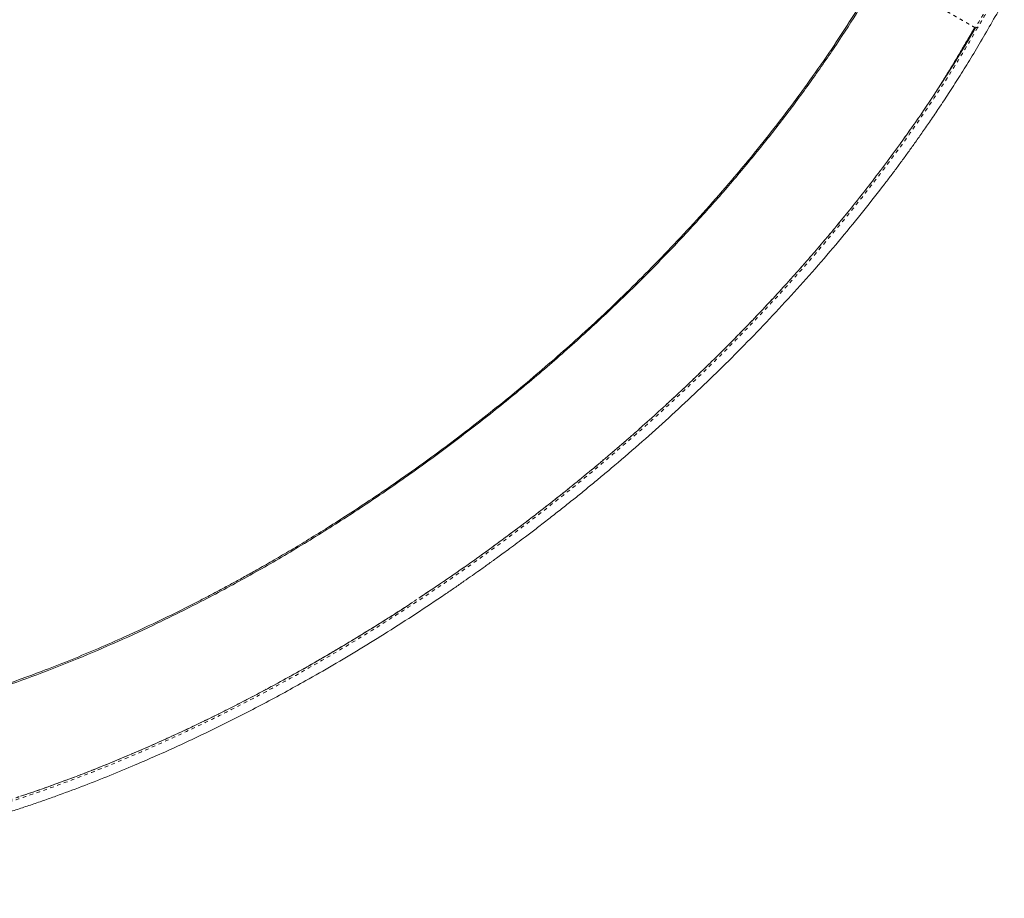
# Model space of a CAD drawing. Extents: x -80 to 418, y -9 to 591.
# Drawn here: x 190 to 217, y 132 to 157 of the extents above; entities that cross this region are included whole.
import ezdxf

# ---------------------------------------------------------------- set-up
doc = ezdxf.new("R2010")
doc.units = 0
doc.header["$LTSCALE"] = 0.125
doc.header["$MEASUREMENT"] = 0
doc.linetypes.add('PHANTOM', pattern=[0.5, 0.25, -0.05, 0.05, -0.05, 0.05, -0.05])
doc.layers.add('CONTOUR', color=7, linetype='CONTINUOUS')

msp = doc.modelspace()

# ---------------------------------------------------------------- linework, layer by layer
at = {"layer": 'CONTOUR', "linetype": 'Continuous', "lineweight": 15}
for p, q in [((216.09348, 156.28801), (215.79542, 155.78849)), ((216.07118, 156.29919), (216.09322, 156.28646)), ((215.28305, 154.96062), (215.14263, 154.73957))]:
    msp.add_line(p, q, dxfattribs=at)
for points, knots in [([(213.49595, 157.78603), (213.30284, 157.45907), (212.91663, 156.80515), (212.28397, 155.8299), (211.61465, 154.86168), (210.90643, 153.90286), (210.16223, 152.95533), (209.38378, 152.02088), (208.528, 151.05008), (207.59044, 150.0478), (206.56733, 149.01982), (205.50827, 148.01832), (204.41586, 147.04525), (203.2926, 146.10248), (202.14091, 145.19182), (200.96321, 144.31508), (199.76184, 143.4741), (198.53919, 142.67076), (197.29771, 141.90699), (196.03996, 141.1848), (194.82917, 140.5386), (193.66996, 139.96324), (192.56587, 139.45317), (191.45802, 138.97956), (190.34856, 138.54364), (189.2401, 138.14772), (188.13434, 137.78903), (187.40274, 137.58522), (187.03694, 137.48332)], [0, 0, 0, 0, 0.035712271, 0.071425484, 0.107140875, 0.142854965, 0.17856782, 0.214282749, 0.249998704, 0.291664538, 0.333331085, 0.374998923, 0.416665683, 0.45833252, 0.5, 0.54166748, 0.583334317, 0.625001077, 0.666668915, 0.708335462, 0.750001296, 0.785717251, 0.82143218, 0.857145035, 0.892859125, 0.928574516, 0.964287729, 1, 1, 1, 1]), ([(187.09604, 137.49922), (187.12157, 137.50658), (187.16872, 137.52018), (187.25596, 137.55039), (187.34999, 137.5845), (187.45377, 137.62238), (187.56883, 137.6632), (187.6922, 137.70482), (187.82659, 137.74758), (187.96232, 137.78771), (188.11499, 137.83385), (188.27347, 137.88248), (188.43651, 137.93337), (188.66068, 138.00453), (188.94993, 138.09871), (189.3968, 138.2492), (189.94017, 138.44078), (190.61062, 138.69058), (191.30943, 138.96597), (192.03532, 139.26864), (192.86335, 139.63235), (193.78782, 140.06363), (194.57613, 140.45664), (195.11942, 140.73876), (195.42811, 140.90209), (195.73676, 141.0684), (196.0547, 141.24284), (196.41138, 141.44221), (196.81566, 141.67311), (197.26996, 141.93903), (197.75662, 142.2314), (198.27492, 142.55143), (198.82403, 142.90038), (199.40304, 143.27955), (199.99263, 143.67795), (200.59043, 144.09468), (201.19413, 144.52873), (201.81889, 144.99251), (202.46343, 145.48705), (203.12635, 146.01337), (203.79518, 146.56352), (204.46804, 147.13716), (205.14303, 147.73389), (205.82831, 148.36294), (206.52186, 149.02501), (207.22147, 149.72068), (207.92471, 150.45048), (208.62892, 151.21481), (209.3063, 151.98561), (209.95541, 152.76001), (210.57508, 153.53516), (211.18532, 154.33797), (211.78335, 155.16792), (212.36531, 156.02436), (212.93115, 156.90601), (213.28327, 157.50387), (213.46125, 157.80606)], [0, 0, 0, 0, 0.005766855, 0.01065101, 0.014754568, 0.018247856, 0.021401211, 0.024573148, 0.028117008, 0.032790592, 0.037753014, 0.042856544, 0.048101195, 0.053486976, 0.064477042, 0.075972057, 0.096500459, 0.116722823, 0.140397079, 0.163651861, 0.186543919, 0.220209384, 0.25306717, 0.263226963, 0.2733068, 0.283306734, 0.293537582, 0.304612706, 0.318537196, 0.333619637, 0.3498599, 0.367257714, 0.385812623, 0.40552441, 0.426393231, 0.44653956, 0.467658314, 0.489749514, 0.512813133, 0.536849128, 0.561857508, 0.58663641, 0.612301868, 0.638854667, 0.666294856, 0.694621698, 0.723835027, 0.753935573, 0.784924422, 0.813507594, 0.842806166, 0.872819139, 0.903546373, 0.934986477, 0.96713847, 1, 1, 1, 1]), ([(180.93613, 132.41884), (181.15614, 132.47779), (181.58346, 132.59228), (182.20538, 132.7589), (182.78919, 132.91533), (183.33489, 133.06157), (183.84248, 133.19764), (184.30407, 133.32138), (184.72106, 133.43315), (185.09485, 133.5333), (185.43548, 133.62447), (185.74778, 133.70791), (186.0611, 133.79145), (186.37643, 133.87532), (186.69079, 133.95887), (186.97677, 134.03497), (187.24599, 134.10692), (187.51942, 134.18047), (187.81805, 134.26173), (188.13547, 134.34968), (188.46923, 134.44441), (188.81489, 134.54553), (189.17602, 134.65474), (189.5418, 134.76926), (189.90329, 134.8865), (190.25952, 135.00608), (190.61034, 135.12771), (191.0772, 135.29461), (191.65761, 135.51146), (192.35361, 135.78617), (193.20705, 136.14059), (194.22215, 136.5901), (195.39582, 137.14999), (196.56561, 137.74783), (197.58912, 138.30582), (198.47156, 138.81171), (199.2183, 139.2564), (199.97777, 139.72594), (200.75603, 140.2255), (201.36693, 140.63285), (201.80524, 140.93257), (202.05505, 141.1055), (202.28337, 141.26541), (202.46778, 141.39587), (202.61022, 141.4974), (202.7155, 141.57286), (202.80012, 141.63379), (202.88863, 141.69773), (202.99951, 141.77818), (203.14766, 141.88635), (203.32497, 142.01682), (203.52922, 142.16846), (203.77063, 142.34954), (204.04818, 142.56029), (204.3514, 142.79382), (204.65888, 143.03412), (204.96053, 143.27328), (205.2556, 143.51057), (205.54417, 143.74587), (205.82626, 143.97906), (206.26644, 144.34783), (206.85703, 144.85514), (207.58895, 145.50727), (208.29856, 146.16289), (208.98908, 146.82442), (209.67608, 147.50702), (210.36011, 148.21306), (211.03966, 148.94307), (211.70058, 149.68262), (212.34144, 150.43035), (212.95775, 151.18104), (213.41684, 151.76547), (213.73197, 152.17885), (213.91502, 152.4226), (214.09449, 152.66522), (214.27203, 152.90888), (214.45527, 153.1643), (214.65192, 153.44309), (214.86758, 153.75475), (215.10574, 154.10652), (215.36525, 154.49962), (215.64453, 154.93517), (215.93786, 155.40773), (216.2428, 155.91681), (216.55661, 156.46156), (216.77306, 156.83655), (216.88466, 157.0299)], [0, 0, 0, 0, 0.01631416, 0.03168637, 0.04611653, 0.0596046, 0.0721505, 0.08375399, 0.09383106, 0.10307015, 0.11147149, 0.11909236, 0.12623404, 0.1347124, 0.14248511, 0.14955313, 0.15591919, 0.16243866, 0.16979935, 0.17800223, 0.18587125, 0.19438612, 0.20340467, 0.21234301, 0.22113652, 0.22978443, 0.23828686, 0.24664396, 0.26368296, 0.28035506, 0.29702505, 0.32543923, 0.35385292, 0.38226094, 0.41082389, 0.42908494, 0.44759595, 0.46646739, 0.48608776, 0.50649039, 0.51313154, 0.51979967, 0.52577133, 0.53081412, 0.53412468, 0.53686183, 0.53902557, 0.54073464, 0.54378234, 0.54770795, 0.5523592, 0.55773136, 0.56382446, 0.5714761, 0.57980618, 0.58806683, 0.59619616, 0.60419419, 0.61206094, 0.61979643, 0.62740068, 0.64848591, 0.66922319, 0.68974834, 0.71007491, 0.73035846, 0.75187457, 0.77339538, 0.79491899, 0.81644312, 0.83792059, 0.85902727, 0.86589777, 0.87272136, 0.87949816, 0.88622814, 0.8930964, 0.90081423, 0.90945179, 0.91900908, 0.93000796, 0.94201642, 0.95503165, 0.96904428, 0.98403892, 1, 1, 1, 1]), ([(216.0897, 156.28051), (215.91233, 155.97954), (215.55641, 155.37562), (214.97595, 154.471), (214.3623, 153.56809), (213.71484, 152.67091), (213.03586, 151.78111), (212.32689, 150.9003), (211.58954, 150.02979), (210.78899, 149.13004), (209.92221, 148.20441), (208.98675, 147.25693), (208.02228, 146.32926), (207.03078, 145.42285), (206.01409, 144.53898), (204.97396, 143.67907), (203.91224, 142.84401), (202.83006, 142.03618), (201.8005, 141.3021), (201.12464, 140.85176), (200.822, 140.6501)], [0, 0, 0, 0, 0.05171883, 0.10377904, 0.15583094, 0.20789622, 0.25995406, 0.31201771, 0.36407912, 0.41614989, 0.47565296, 0.53516351, 0.59467155, 0.65418428, 0.71369431, 0.77320636, 0.83271861, 0.89223275, 0.95174429, 1, 1, 1, 1]), ([(216.09322, 156.28646), (215.91649, 155.98527), (215.59722, 155.44114), (215.24556, 154.89847), (215.08855, 154.65618)], [0, 0, 0, 0, 0.55352382, 1, 1, 1, 1]), ([(215.09042, 154.65497), (215.09147, 154.65663), (215.11325, 154.691), (215.17166, 154.78689), (215.26691, 154.9426), (215.38694, 155.14022), (215.52891, 155.37489), (215.69288, 155.64813), (215.87767, 155.9591), (216.00662, 156.18077), (216.07444, 156.29734)], [0, 0, 0, 0, 0.00429512, 0.08901261, 0.19230816, 0.31471094, 0.45653001, 0.61795209, 0.79908849, 1, 1, 1, 1]), ([(200.65238, 140.53591), (200.63852, 140.52658), (200.25271, 140.26663), (199.48081, 139.78378), (198.3376, 139.09148), (197.18139, 138.43596), (196.06497, 137.84026), (194.99085, 137.30202), (193.96159, 136.81718), (192.93029, 136.36236), (191.89931, 135.93983), (190.88736, 135.5538), (190.22234, 135.3265), (189.89844, 135.21578)], [0, 0, 0, 0, 0.00402991, 0.11222738, 0.22042544, 0.32865136, 0.43682502, 0.53149253, 0.62620215, 0.72090927, 0.81556004, 0.91016565, 1, 1, 1, 1])]:
    msp.add_open_spline(points, degree=3, knots=knots, dxfattribs=at)
at = {"layer": 'CONTOUR', "linetype": 'PHANTOM', "lineweight": 0}
for points, knots in [([(214.7948, 157.03613), (214.84095, 157.00949), (214.93327, 156.95619), (215.06943, 156.87757), (215.20111, 156.80155), (215.32648, 156.72916), (215.44405, 156.66128), (215.55288, 156.59844), (215.65245, 156.54096), (215.75225, 156.48334), (215.84748, 156.42835), (215.93351, 156.37868), (216.01049, 156.33423), (216.05956, 156.30589), (216.06949, 156.30016), (216.07118, 156.29919)], [0, 0, 0, 0, 0.06937049, 0.1387718, 0.20817219, 0.27754663, 0.3468351, 0.41616484, 0.4856103, 0.55511083, 0.64763915, 0.74014801, 0.83271936, 0.97145558, 1, 1, 1, 1]), ([(216.50818, 157.00524), (216.43901, 156.88543), (216.30067, 156.64581), (216.16236, 156.40625), (216.09321, 156.28647)], [0, 0, 0, 0, 0.49999999, 1, 1, 1, 1]), ([(216.56833, 157.00836), (216.49909, 156.8885), (216.3607, 156.64891), (216.22247, 156.40931), (216.1534, 156.28958)], [0, 0, 0, 0, 0.50027475, 1, 1, 1, 1]), ([(216.1534, 156.28958), (215.95134, 155.94695), (215.54763, 155.26237), (214.88291, 154.23784), (214.1773, 153.21739), (213.42772, 152.20333), (212.63753, 151.19845), (211.80895, 150.20504), (210.94429, 149.22509), (210.04573, 148.26058), (209.1153, 147.31334), (208.15501, 146.38496), (207.16674, 145.47688), (206.15233, 144.59051), (205.11362, 143.72721), (204.05232, 142.88837), (202.97006, 142.07535), (201.86847, 141.28947), (200.74919, 140.53206), (199.61395, 139.80451), (198.46457, 139.10838), (197.30291, 138.44538), (196.17978, 137.84331), (195.09852, 137.29862), (194.0618, 136.8077), (193.02235, 136.34711), (191.98214, 135.91812), (190.94282, 135.52171), (189.90644, 135.15952), (188.87725, 134.83063), (188.19663, 134.64079), (187.85741, 134.54616)], [0, 0, 0, 0, 0.03550029, 0.07092903, 0.10641504, 0.14193625, 0.17747863, 0.21304877, 0.24864826, 0.2842728, 0.31991592, 0.35558006, 0.3912674, 0.42697682, 0.46270493, 0.49844969, 0.53421068, 0.56998821, 0.60578339, 0.64159612, 0.67742196, 0.71325683, 0.74910162, 0.78047754, 0.81185878, 0.84323844, 0.87461137, 0.9059803, 0.9373736, 0.96878682, 1, 1, 1, 1]), ([(215.08855, 154.65618), (215.05159, 154.59807), (214.82358, 154.23954), (214.37049, 153.58328), (213.72914, 152.68985), (213.05276, 151.8033), (212.34694, 150.92495), (211.61233, 150.05643), (210.81443, 149.15823), (209.95015, 148.23377), (209.01694, 147.28699), (208.05445, 146.35966), (207.06449, 145.45311), (206.04912, 144.5689), (205.01015, 143.70839), (203.94922, 142.87276), (202.86792, 142.06319), (201.76802, 141.28112), (200.65126, 140.52794), (199.51919, 139.80492), (198.37345, 139.11342), (197.21608, 138.45508), (196.09779, 137.85754), (195.02162, 137.31726), (193.99009, 136.8304), (192.95605, 136.37385), (191.92109, 135.94777), (190.88761, 135.5572), (190.13318, 135.28779), (189.726, 135.15961), (189.66033, 135.13893)], [0, 0, 0, 0, 0.00681312, 0.04203808, 0.07724324, 0.11246478, 0.14769852, 0.18291383, 0.2181373, 0.25840748, 0.29866192, 0.3389271, 0.37920356, 0.41947866, 0.45974078, 0.50000716, 0.54028395, 0.58055933, 0.62082046, 0.66108254, 0.70135711, 0.74163083, 0.78188469, 0.81710228, 0.85233673, 0.88755349, 0.92276086, 0.9579907, 0.99322474, 1, 1, 1, 1])]:
    msp.add_open_spline(points, degree=3, knots=knots, dxfattribs=at)
msp.add_open_spline([(216.09321, 156.28647), (216.09598, 156.28941), (216.10154, 156.29531), (216.11653, 156.29841), (216.13446, 156.29701), (216.14708, 156.29206), (216.1534, 156.28958)], degree=3, dxfattribs=at)

doc.saveas('drawing.dxf')
